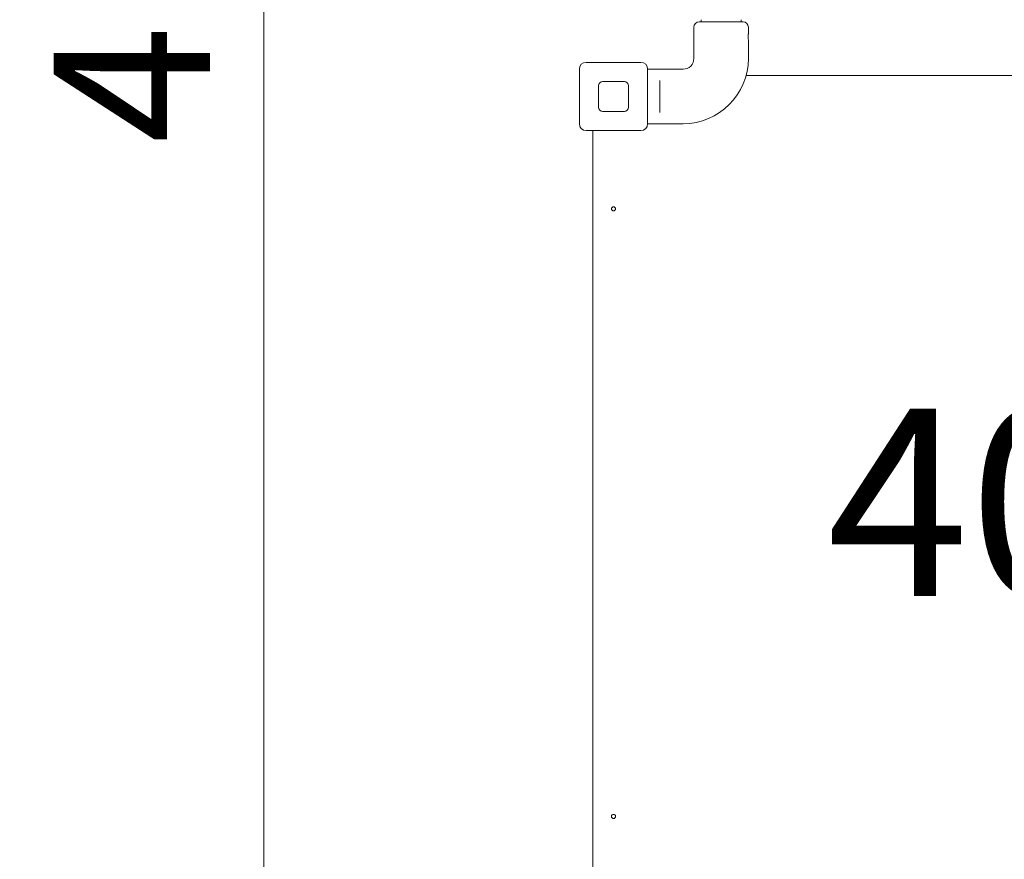
# Model space of a CAD drawing. Units: millimetres. Extents: x 9142 to 21606, y 7592 to 15529.
# Drawn here: x 10706 to 11888, y 9580 to 10589 of the extents above; entities that cross this region are included whole.
import ezdxf

# ---------------------------------------------------------------- set-up
doc = ezdxf.new("R2010")
doc.units = ezdxf.units.MM
doc.header["$LTSCALE"] = 75
doc.layers.get('0').update_dxf_attribs({"lineweight": 25})
for name, color, linetype, lineweight in [('Dimension (ISO)', 7, 'Continuous', 18), ('Symbol (ISO)', 7, 'Continuous', 25), ('Visible (ISO)', 7, 'Continuous', 18)]:
    doc.layers.add(name, color=color, linetype=linetype, lineweight=lineweight)
doc.layers.add('Fall Zone', color=5, linetype='Continuous', lineweight=20, true_color=0x0000ff)
doc.styles.add('Note Text (ISO)', font='tahoma.ttf')
doc.styles.add('Text Style57', font='tahoma.ttf')
doc.dimstyles.new('Aplay Dimension Styles M', dxfattribs={"dimscale": 75, "dimtxt": 2.5, "dimasz": 2.5, "dimexe": 3.175, "dimexo": 2, "dimgap": 0.762, "dimtad": 1, "dimdec": 1, "dimlfac": 0.001, "dimrnd": 1e-08, "dimzin": 0, "dimdsep": 46, "dimtxsty": 'Note Text (ISO)', "dimcen": 0.09, "dimdle": 10, "dimclrd": 256, "dimclre": 256, "dimclrt": 7, "dimadec": 0, "dimazin": 0, "dimtfac": 1.40208, "dimtofl": 0, "dimtmove": 0, "dimatfit": 3, "dimfxl": 1, "dimtolj": 1, "dimtzin": 0, "dimlwd": -1, "dimlwe": -1, "dimarcsym": 0})

# ---------------------------------------------------------------- blocks, each defined once
blk = doc.blocks.new('*D33')
at = {"layer": 'Defpoints', "color": 0, "transparency": 16777216}
for p in [(21606, 15283.5), (21606, 12283.5), (9894, 10521.5)]:
    blk.add_point(p, dxfattribs=at)
at = {"layer": 'Dimension (ISO)', "transparency": 16777216}
for p, q in [((9894, 10671.5), (9894, 15521.6)), ((21606, 12433.5), (21606, 15521.6)), ((10081.5, 15283.5), (21418.5, 15283.5))]:
    blk.add_line(p, q, dxfattribs=at)
for points in [[(10081.5, 15314.7), (10081.5, 15252.2), (9894, 15283.5)], [(21418.5, 15314.7), (21418.5, 15252.2), (21606, 15283.5)]]:
    blk.add_solid(points, dxfattribs=at)
at = {"layer": 'Dimension (ISO)', "color": 7, "transparency": 16777216, "insert": (15750, 15528.9), "char_height": 187.5, "attachment_point": 2, "style": 'Note Text (ISO)'}
blk.add_mtext('\\A1;11.7 m', dxfattribs=at)
blk = doc.blocks.new('*D34')
at = {"layer": 'Defpoints', "color": 0, "transparency": 16777216}
for p in [(18352.5, 14683.5), (9387.1, 7591.5), (12387.1, 7591.5)]:
    blk.add_point(p, dxfattribs=at)
at = {"layer": 'Dimension (ISO)', "transparency": 16777216}
for p, q in [((18202.5, 14683.5), (9148.9, 14683.5)), ((9387.1, 14496), (9387.1, 7779)), ((12237.1, 7591.5), (9148.9, 7591.5))]:
    blk.add_line(p, q, dxfattribs=at)
for points in [[(9355.8, 14496), (9418.3, 14496), (9387.1, 14683.5)], [(9355.8, 7779), (9418.3, 7779), (9387.1, 7591.5)]]:
    blk.add_solid(points, dxfattribs=at)
at = {"layer": 'Dimension (ISO)', "color": 7, "transparency": 16777216, "insert": (9141.7, 11137.5), "char_height": 187.5, "attachment_point": 2, "rotation": 90, "style": 'Note Text (ISO)'}
blk.add_mtext('\\A1;7.1 m', dxfattribs=at)
blk = doc.blocks.new('*D35')
at = {"layer": 'Defpoints', "color": 0, "transparency": 16777216}
for p in [(20005.3, 13528.1), (20005.3, 12328.1), (11378, 10529.5)]:
    blk.add_point(p, dxfattribs=at)
at = {"layer": 'Dimension (ISO)', "transparency": 16777216}
for p, q in [((11378, 10679.5), (11378, 13766.2)), ((20005.3, 12478.1), (20005.3, 13766.2)), ((11565.5, 13528.1), (19817.8, 13528.1))]:
    blk.add_line(p, q, dxfattribs=at)
for points in [[(11565.5, 13559.3), (11565.5, 13496.8), (11378, 13528.1)], [(19817.8, 13559.3), (19817.8, 13496.8), (20005.3, 13528.1)]]:
    blk.add_solid(points, dxfattribs=at)
at = {"layer": 'Dimension (ISO)', "color": 7, "transparency": 16777216, "insert": (15691.7, 13781.3), "char_height": 187.5, "attachment_point": 2, "style": 'Note Text (ISO)'}
blk.add_mtext('\\A1;8.6 m', dxfattribs=at)
blk = doc.blocks.new('*D36')
at = {"layer": 'Defpoints', "color": 0, "transparency": 16777216}
for p in [(10999, 13086), (18508.7, 13086), (12199, 8443)]:
    blk.add_point(p, dxfattribs=at)
at = {"layer": 'Dimension (ISO)', "transparency": 16777216}
for p, q in [((18358.7, 13086), (10760.9, 13086)), ((10999, 8630.5), (10999, 12898.5)), ((12049, 8443), (10760.9, 8443))]:
    blk.add_line(p, q, dxfattribs=at)
for points in [[(10967.8, 12898.5), (11030.3, 12898.5), (10999, 13086)], [(10967.8, 8630.5), (11030.3, 8630.5), (10999, 8443)]]:
    blk.add_solid(points, dxfattribs=at)
at = {"layer": 'Dimension (ISO)', "color": 7, "transparency": 16777216, "insert": (10746.9, 10764.5), "char_height": 187.5, "attachment_point": 2, "rotation": 90, "style": 'Note Text (ISO)'}
blk.add_mtext('\\A1;4.6 m', dxfattribs=at)
blk = doc.blocks.new('FHF Label')
at = {"layer": 'Symbol (ISO)', "color": 7, "style": 'Text Style57'}
blk.add_attdef('<FREE_HEIGHT_OF_FALL>_001', (-3.37, -1.5), '', height=3, dxfattribs=at)

msp = doc.modelspace()

# ---------------------------------------------------------------- linework, layer by layer
at = {"layer": 'Fall Zone', "color": 30, "true_color": 0xff8000}
for centre, start, end in [((11394.01, 10521.51), 90, 180), ((11456.51, 10490.56), 180, 270)]:
    msp.add_arc(centre, 1500, start, end, dxfattribs=at)
at = {"layer": 'Fall Zone'}
msp.add_arc((12387.06, 10459.01), 1942.5, 135, 180, dxfattribs=at)
at = {"layer": 'Visible (ISO)'}
for p, q in [((11522.01, 10586.26), (11574.51, 10586.26)), ((11524.11, 10586.26), (11524.11, 10588.76)), ((11572.41, 10586.26), (11572.41, 10588.76)), ((11515.51, 10542.26), (11515.51, 10579.76)), ((11581.01, 10572.51), (11581.01, 10579.76)), ((11581.01, 10542.26), (11581.01, 10564.01)), ((11386.01, 10537.51), (11452.01, 10537.51)), ((11378.01, 10463.51), (11378.01, 10529.51)), ((11460.01, 10529.51), (11460.01, 10463.51)), ((11460.01, 10529.26), (11502.51, 10529.26)), ((11406.01, 10514.51), (11432.01, 10514.51)), ((11474.51, 10511.63), (11474.51, 10515.68)), ((11474.51, 10511.63), (11474.51, 10481.39)), ((12259.8, 10521.51), (11578.22, 10521.51)), ((11401.01, 10483.51), (11401.01, 10509.51)), ((11437.01, 10509.51), (11437.01, 10483.51)), ((11432.01, 10478.51), (11406.01, 10478.51)), ((11474.51, 10477.34), (11474.51, 10481.39)), ((11452.01, 10455.51), (11386.01, 10455.51)), ((11394.01, 10455.51), (11394.01, 9537.51)), ((11460.01, 10463.76), (11502.51, 10463.76))]:
    msp.add_line(p, q, dxfattribs=at)
for centre in [(11419.01, 10361.51), (11419.01, 9631.51)]:
    msp.add_circle(centre, 2.5, dxfattribs=at)
for centre, radius, start, end in [((11522.01, 10579.76), 6.5, 90, 180), ((11574.51, 10579.76), 6.5, 0, 90), ((11386.01, 10529.51), 8, 90, 180), ((11452.01, 10529.51), 8, 0, 90), ((11502.51, 10542.26), 78.5, 270, 0), ((11502.51, 10542.26), 13, 270, 0), ((11406.01, 10509.51), 5, 90, 180), ((11432.01, 10509.51), 5, 0, 90), ((11406.01, 10483.51), 5, 180, 270), ((11432.01, 10483.51), 5, 270, 0), ((11386.01, 10463.51), 8, 180, 270), ((11452.01, 10463.51), 8, 270, 0)]:
    msp.add_arc(centre, radius, start, end, dxfattribs=at)
msp.add_open_spline([(11581.01, 10564.01), (11581.01, 10564.01), (11580.99, 10564.11), (11580.94, 10564.55), (11580.9, 10564.88), (11580.83, 10565.63), (11580.8, 10566.11), (11580.75, 10567.15), (11580.73, 10567.72), (11580.73, 10568.79), (11580.75, 10569.36), (11580.8, 10570.41), (11580.83, 10570.89), (11580.9, 10571.64), (11580.94, 10571.97), (11580.99, 10572.4), (11581.01, 10572.51), (11581.01, 10572.51)], degree=3, knots=[0.6411443, 0.6411443, 0.6411443, 0.6411443, 0.8014296, 0.8014296, 0.9617149, 0.9617149, 1.1220018, 1.1220018, 1.2822886, 1.2822886, 1.4425755, 1.4425755, 1.6028624, 1.6028624, 1.7631477, 1.7631477, 1.923433, 1.923433, 1.923433, 1.923433], dxfattribs=at)

# ---------------------------------------------------------------- block references
ref = msp.add_blockref('FHF Label', (11922.29, 10012.97), dxfattribs=dict(xscale=75, yscale=75, zscale=75))
ref.add_attrib('<FREE_HEIGHT_OF_FALL>_001', '400', (11675.38, 9896.51), dxfattribs={"layer": 'Symbol (ISO)', "color": 7, "height": 225, "style": 'Text Style57'})

# ---------------------------------------------------------------- dimensions: what is measured, and where the dimension line sits
at = {"layer": 'Dimension (ISO)'}
for base, p1, p2, angle, picture, middle in [((21605.99, 15283.49), (9894.01, 10521.51), (21605.99, 12283.49), 180, '*D33', (15750, 15283.49)), ((9387.06, 7591.51), (18352.51, 14683.49), (12387.06, 7591.51), 90, '*D34', (9387.06, 11137.5)), ((10999.01, 13086.01), (12199.01, 8443.01), (18508.7, 13086.01), 270, '*D36', (10999.01, 10764.51))]:
    dim = msp.add_linear_dim(base=base, p1=p1, p2=p2, angle=angle, text='<> m', dimstyle='Aplay Dimension Styles M', override={"dimgap": 0.762, "dimdec": 1, "dimlfac": 0.001, "dimpost": '', "dimtol": 0, "dimlim": 0, "dimtp": 0, "dimtm": 0, "dimtdec": 2, "dimatfit": 1}, dxfattribs=at)
    dim.commit()
    dim.dimension.update_dxf_attribs({"geometry": picture, "text_midpoint": middle, "dimtype": 160})
dim = msp.add_linear_dim(base=(20005.34, 13528.1), p1=(11378.01, 10529.51), p2=(20005.34, 12328.1), text='<> m', dimstyle='Aplay Dimension Styles M', override={"dimgap": 0.762, "dimdec": 1, "dimlfac": 0.001, "dimpost": '', "dimtol": 0, "dimlim": 0, "dimtp": 0, "dimtm": 0, "dimtdec": 2, "dimatfit": 1}, dxfattribs=at)
dim.commit()
dim.dimension.update_dxf_attribs({"geometry": '*D35', "text_midpoint": (15691.67, 13528.1), "dimtype": 160})

doc.saveas('drawing.dxf')
